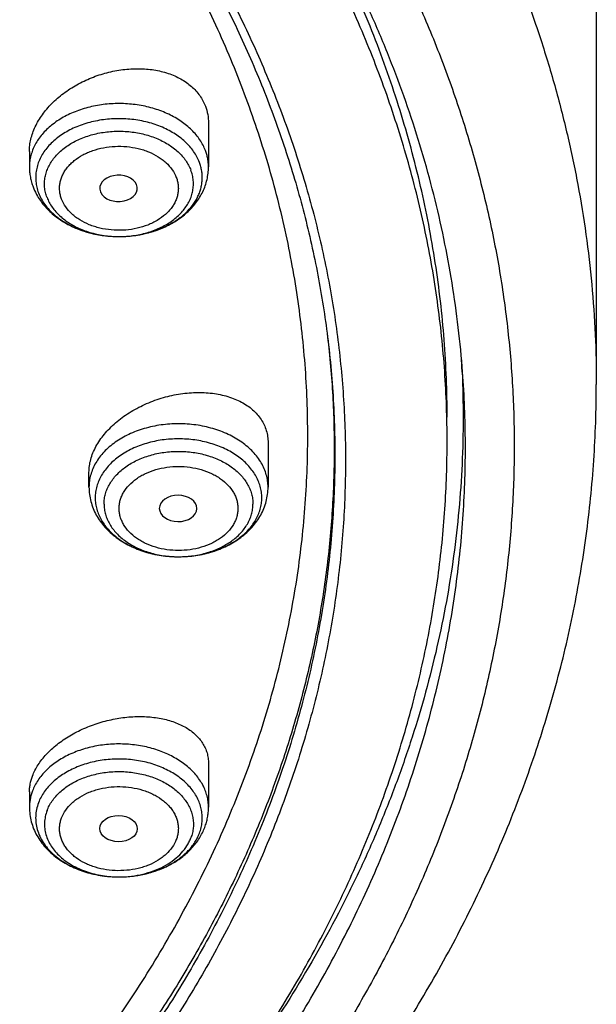
# Model space of a CAD drawing. Units: inches. Extents: x 7.1 to 14.8, y -2.2 to 20.8.
# Drawn here: x 12.4 to 12.9, y 15.2 to 16.1 of the extents above; entities that cross this region are included whole.
import ezdxf

# ---------------------------------------------------------------- set-up
doc = ezdxf.new("R2010")
doc.units = ezdxf.units.IN
doc.header["$LTSCALE"] = 1.21
doc.header["$MEASUREMENT"] = 0
doc.layers.get('0').update_dxf_attribs({"linetype": 'CONTINUOUS'})

msp = doc.modelspace()

# ---------------------------------------------------------------- linework, layer by layer
at = {"color": 7, "linetype": 'CONTINUOUS'}
for p, q in [((12.93769, 16.38967), (12.93769, 15.79281)), ((12.57954, 16.0341), (12.57954, 15.99365)), ((12.41419, 16.00783), (12.41419, 15.99365)), ((12.47975, 15.97072), (12.47998, 15.97016)), ((12.63454, 15.73915), (12.63454, 15.69823)), ((12.46919, 15.69823), (12.46919, 15.71195)), ((12.56881, 15.67834), (12.56881, 15.67855)), ((12.55148, 15.63401), (12.55231, 15.63401)), ((12.57954, 15.44327), (12.57954, 15.40282)), ((12.41419, 15.417), (12.41419, 15.40282))]:
    msp.add_line(p, q, dxfattribs=at)
at = {"color": 9, "linetype": 'CONTINUOUS'}
for p, q in [((12.68915, 15.83975), (12.68951, 15.83679)), ((12.68952, 15.8368), (12.68952, 15.8368)), ((12.49717, 15.33859), (12.49734, 15.33859))]:
    msp.add_line(p, q, dxfattribs=at)
at = {"color": 7, "linetype": 'CONTINUOUS'}
for centre, radius, start, end in [((12.46948, 15.99482), 0.05548, 200.76846, 207.99787), ((12.47112, 15.99563), 0.0573, 207.95306, 208.70881), ((11.87418, 15.76286), 0.94051, 2.52263, 3.34223)]:
    msp.add_arc(centre, radius, start, end, dxfattribs=at)
at = {"color": 9, "linetype": 'CONTINUOUS'}
for centre, radius, start, end in [((12.55187, 15.73131), 0.0973, 269.77336, 270.26341), ((12.49687, 15.43574), 0.09714, 270.2781, 272.12164)]:
    msp.add_arc(centre, radius, start, end, dxfattribs=at)
at = {"color": 7, "linetype": 'CONTINUOUS'}
for centre, major_axis, ratio, start_param, end_param in [((12.49649, 15.97389), (0.01732, 0.00012), 0.700967, -2.838895, 3.396053), ((12.55148, 15.67855), (0.01733, 0), 0.700052, 0, 6.265882)]:
    msp.add_ellipse(centre, major_axis=major_axis, ratio=ratio, start_param=start_param, end_param=end_param, dxfattribs=at)
msp.add_ellipse((12.49649, 15.3832), major_axis=(0.01732, -0.00012), ratio=0.700967, dxfattribs=at)
for points, knots in [([(12.7999, 15.74047), (12.7999, 15.76202), (12.7984, 15.80519), (12.79165, 15.86974), (12.78044, 15.93399), (12.76477, 15.99775), (12.74469, 16.0609), (12.72026, 16.12326), (12.69153, 16.18469), (12.65857, 16.24504), (12.62147, 16.30416), (12.58031, 16.36192), (12.5352, 16.41818), (12.48624, 16.47279), (12.43356, 16.52564), (12.35788, 16.59415), (12.27581, 16.65797), (12.18824, 16.71687), (12.119, 16.75907), (12.04693, 16.79882), (11.97218, 16.83601), (11.89495, 16.87057), (11.81542, 16.90241), (11.73377, 16.93145), (11.62188, 16.9665), (11.50707, 16.99547), (11.39009, 17.01835), (11.27095, 17.03725), (11.12007, 17.05304), (10.93769, 17.05936), (10.75531, 17.05304), (10.60443, 17.03725), (10.4853, 17.01835), (10.36831, 16.99547), (10.25351, 16.9665), (10.14161, 16.93145), (10.05997, 16.90241), (9.98043, 16.87057), (9.9032, 16.83601), (9.82846, 16.79882), (9.75638, 16.75907), (9.68714, 16.71687), (9.59958, 16.65797), (9.5175, 16.59415), (9.44183, 16.52564), (9.38914, 16.47279), (9.34019, 16.41818), (9.29507, 16.36192), (9.25392, 16.30416), (9.21681, 16.24504), (9.18386, 16.18469), (9.15512, 16.12326), (9.13069, 16.0609), (9.11062, 15.99775), (9.09495, 15.93399), (9.08373, 15.86974), (9.07699, 15.80519), (9.07549, 15.76202), (9.07549, 15.74047)], [0, 0, 0, 0, 0.012854, 0.025739, 0.038685, 0.051721, 0.064876, 0.078176, 0.091643, 0.1053, 0.119165, 0.133254, 0.147581, 0.162154, 0.176982, 0.19207, 0.223018, 0.238884, 0.255003, 0.271366, 0.287964, 0.304786, 0.321819, 0.339049, 0.35646, 0.391749, 0.409595, 0.427549, 0.463687, 0.5, 0.536313, 0.572451, 0.590405, 0.608251, 0.64354, 0.660951, 0.678181, 0.695214, 0.712036, 0.728634, 0.744997, 0.761116, 0.776982, 0.80793, 0.823018, 0.837846, 0.852419, 0.866746, 0.880835, 0.8947, 0.908357, 0.921824, 0.935124, 0.948279, 0.961315, 0.974261, 0.987146, 1, 1, 1, 1]), ([(10.93769, 16.96967), (10.99202, 16.96967), (11.10049, 16.96612), (11.26188, 16.95019), (11.42051, 16.92379), (11.57502, 16.88715), (11.72407, 16.84058), (11.84339, 16.79354), (11.9349, 16.75125), (12.0224, 16.7066), (12.10599, 16.65746), (12.185, 16.60391), (12.25925, 16.54871), (12.3286, 16.48953), (12.39232, 16.42659), (12.4366, 16.37826), (12.47765, 16.32855), (12.5154, 16.27756), (12.54976, 16.22538), (12.58065, 16.17215), (12.60802, 16.11797), (12.63179, 16.06295), (12.65193, 16.00722), (12.66839, 15.9509), (12.68113, 15.8941), (12.68715, 15.85591), (12.68952, 15.8368)], [0, 0, 0, 0, 0.071982, 0.143653, 0.214712, 0.284869, 0.353853, 0.421422, 0.454615, 0.487379, 0.551535, 0.582909, 0.613797, 0.674078, 0.703488, 0.732414, 0.760867, 0.788865, 0.816428, 0.843583, 0.870362, 0.896799, 0.922935, 0.948815, 0.974486, 1, 1, 1, 1]), ([(11.08503, 16.96917), (11.13999, 16.96592), (11.22217, 16.95832), (11.33074, 16.94271), (11.43761, 16.92362), (11.54272, 16.8992), (11.6455, 16.86948), (11.74526, 16.8367), (11.84212, 16.79887), (11.93544, 16.75603), (12.02466, 16.71073), (12.10988, 16.66079), (12.1904, 16.60631), (12.26604, 16.55009), (12.33664, 16.48976), (12.40143, 16.42554), (12.44642, 16.37622), (12.48809, 16.32545), (12.52635, 16.27336), (12.56111, 16.22004), (12.59231, 16.16562), (12.61985, 16.11023), (12.6437, 16.05397), (12.66378, 15.99698), (12.68006, 15.93938), (12.6925, 15.88129), (12.70107, 15.82286), (12.70575, 15.7642), (12.70653, 15.70545), (12.70341, 15.64674), (12.69639, 15.5882), (12.68549, 15.52996), (12.67074, 15.47216), (12.65217, 15.41491), (12.62982, 15.35834), (12.60375, 15.30258), (12.574, 15.24776), (12.54066, 15.19399), (12.50379, 15.1414), (12.46347, 15.09008), (12.41979, 15.04017), (12.37286, 14.99177), (12.30554, 14.92887), (12.23257, 14.86998), (12.15472, 14.81529), (12.07208, 14.76244), (11.98491, 14.71421), (11.8939, 14.6707), (11.79894, 14.62975), (11.70061, 14.59387), (11.59956, 14.56307), (11.49567, 14.53542), (11.38963, 14.5131), (11.28201, 14.49614), (11.17289, 14.4827), (11.09043, 14.47674), (11.03532, 14.47458)], [0, 0, 0, 0, 0.036456, 0.054583, 0.072617, 0.108321, 0.125963, 0.14344, 0.177836, 0.194734, 0.211413, 0.244072, 0.260043, 0.275766, 0.30645, 0.321421, 0.336146, 0.350631, 0.364885, 0.37892, 0.39275, 0.40639, 0.419859, 0.433179, 0.446372, 0.459464, 0.472479, 0.485447, 0.498395, 0.511352, 0.524345, 0.537403, 0.550553, 0.563819, 0.577226, 0.590796, 0.604547, 0.618498, 0.632664, 0.647055, 0.661684, 0.676556, 0.691676, 0.722663, 0.738535, 0.754653, 0.787593, 0.804405, 0.821428, 0.856052, 0.873629, 0.891362, 0.927217, 0.94531, 0.963484, 1, 1, 1, 1]), ([(12.81421, 15.80428), (12.81318, 15.81805), (12.81053, 15.84556), (12.80475, 15.88669), (12.79716, 15.92767), (12.78778, 15.96846), (12.7766, 16.00902), (12.76365, 16.04932), (12.74893, 16.08931), (12.73246, 16.12896), (12.71425, 16.16823), (12.69433, 16.20707), (12.67271, 16.24546), (12.64149, 16.29623), (12.59825, 16.35839), (12.55015, 16.41788), (12.50863, 16.46413), (12.46463, 16.50994), (12.40585, 16.56533), (12.33004, 16.62821), (12.24887, 16.68764), (12.16264, 16.74337), (12.0717, 16.79521), (11.97638, 16.84295), (11.9107, 16.8717), (11.87724, 16.88535)], [0, 0, 0, 0, 0.027491, 0.055052, 0.082709, 0.110488, 0.138412, 0.166504, 0.194788, 0.223283, 0.252009, 0.280985, 0.310228, 0.339754, 0.399696, 0.460915, 0.49203, 0.523488, 0.587442, 0.652805, 0.719577, 0.787733, 0.857232, 0.928012, 1, 1, 1, 1]), ([(12.40786, 15.09609), (12.42428, 15.11466), (12.44797, 15.14314), (12.4776, 15.18233), (12.50546, 15.22171), (12.53749, 15.27194), (12.56586, 15.32375), (12.58613, 15.36579), (12.60464, 15.40789), (12.62479, 15.4612), (12.64409, 15.52623), (12.65839, 15.59191), (12.66764, 15.65804), (12.6718, 15.72444), (12.67088, 15.7909), (12.66486, 15.85723), (12.65377, 15.92322), (12.63765, 15.98868), (12.61653, 16.05342), (12.5905, 16.11725), (12.55961, 16.17998), (12.52398, 16.24142), (12.48371, 16.3014), (12.43891, 16.35974), (12.38972, 16.41628), (12.33628, 16.47084), (12.27875, 16.52327), (12.21731, 16.57342), (12.15212, 16.62114), (12.08339, 16.66629), (12.0113, 16.70875), (11.93609, 16.74839), (11.85795, 16.78509), (11.74952, 16.83025), (11.6655, 16.85896), (11.60849, 16.87588)], [0, 0, 0, 0, 0.031275, 0.046698, 0.06198, 0.092139, 0.121796, 0.136454, 0.151006, 0.179817, 0.208296, 0.236515, 0.264547, 0.292473, 0.320372, 0.348327, 0.376419, 0.404724, 0.433316, 0.462263, 0.491627, 0.521461, 0.551813, 0.582719, 0.61421, 0.646307, 0.679024, 0.712365, 0.74633, 0.780908, 0.816086, 0.85184, 0.888145, 0.924968, 1, 1, 1, 1]), ([(12.7999, 15.76293), (12.7999, 15.78669), (12.79807, 15.83429), (12.78988, 15.90543), (12.77625, 15.97614), (12.75722, 16.04622), (12.73286, 16.11547), (12.70324, 16.18366), (12.66845, 16.25061), (12.6421, 16.29392), (12.62814, 16.31529)], [0, 0, 0, 0, 0.121495, 0.243344, 0.365894, 0.489478, 0.614409, 0.740973, 0.869428, 1, 1, 1, 1]), ([(12.41419, 16.00783), (12.41419, 16.00973), (12.41442, 16.01358), (12.41546, 16.01934), (12.41716, 16.0251), (12.42035, 16.03281), (12.42477, 16.04023), (12.43021, 16.04718), (12.4365, 16.054), (12.44556, 16.06182), (12.45788, 16.06978), (12.47139, 16.0762), (12.48568, 16.08091), (12.50034, 16.08375), (12.51494, 16.08464), (12.52902, 16.08352), (12.54013, 16.08088), (12.54832, 16.07775), (12.55397, 16.07497), (12.55917, 16.07173), (12.56387, 16.06806), (12.56802, 16.06399), (12.57159, 16.05956), (12.57454, 16.05479), (12.57607, 16.05141), (12.57672, 16.04969)], [0, 0, 0, 0, 0.02668, 0.053979, 0.08201, 0.11085, 0.171032, 0.202429, 0.234628, 0.301119, 0.369863, 0.439995, 0.510557, 0.580561, 0.649055, 0.715183, 0.778279, 0.808589, 0.838033, 0.866631, 0.894438, 0.92154, 0.94806, 0.974156, 1, 1, 1, 1]), ([(12.57672, 16.04969), (12.57766, 16.04723), (12.57908, 16.04208), (12.57954, 16.03677), (12.57954, 16.0341)], [0, 0, 0, 0, 0.496894, 1, 1, 1, 1]), ([(12.41419, 15.99365), (12.41419, 15.99207), (12.41433, 15.98893), (12.41498, 15.98424), (12.41606, 15.97963), (12.41705, 15.97662), (12.41761, 15.97514)], [0, 0, 0, 0, 0.249376, 0.49897, 0.74908, 1, 1, 1, 1]), ([(12.42086, 15.96811), (12.42182, 15.96635), (12.42394, 15.96292), (12.42763, 15.95809), (12.43181, 15.95359), (12.43802, 15.948), (12.44683, 15.94191), (12.45863, 15.93623), (12.47142, 15.93216), (12.48487, 15.92979), (12.49863, 15.92914), (12.51234, 15.93023), (12.52565, 15.93304), (12.53822, 15.93753), (12.54972, 15.94362), (12.55821, 15.95002), (12.56412, 15.95585), (12.56805, 15.96052), (12.57148, 15.9655), (12.57435, 15.97076), (12.57664, 15.97626), (12.5783, 15.98194), (12.57932, 15.98776), (12.57954, 15.99169), (12.57954, 15.99365)], [0, 0, 0, 0, 0.029263, 0.058817, 0.088715, 0.119008, 0.180859, 0.244537, 0.309875, 0.376444, 0.443631, 0.510724, 0.577031, 0.641974, 0.705188, 0.766576, 0.79666, 0.826375, 0.855772, 0.884911, 0.913848, 0.942643, 0.971342, 1, 1, 1, 1]), ([(11.01626, 14.40709), (11.07798, 14.40891), (11.17039, 14.41488), (11.29265, 14.4293), (11.4132, 14.44788), (11.53192, 14.47277), (11.64809, 14.50395), (11.73315, 14.53026), (11.81628, 14.5595), (11.89726, 14.5916), (11.9759, 14.6265), (12.05202, 14.6641), (12.12542, 14.70431), (12.19592, 14.74704), (12.26336, 14.79219), (12.34823, 14.8549), (12.42719, 14.92247), (12.49928, 14.9946), (12.54908, 15.05006), (12.59495, 15.1072), (12.63677, 15.16587), (12.67445, 15.22594), (12.70788, 15.28726), (12.737, 15.34969), (12.76171, 15.41306), (12.78197, 15.47723), (12.79771, 15.54203), (12.80891, 15.60731), (12.81553, 15.67291), (12.81755, 15.73866), (12.81583, 15.78245), (12.81421, 15.80428)], [0, 0, 0, 0, 0.073264, 0.109733, 0.146033, 0.217944, 0.253487, 0.2887, 0.323549, 0.358, 0.392024, 0.425595, 0.458688, 0.491285, 0.52337, 0.554931, 0.616444, 0.646418, 0.675873, 0.704824, 0.733294, 0.761308, 0.788898, 0.816104, 0.842968, 0.86954, 0.895874, 0.922025, 0.948055, 0.974026, 1, 1, 1, 1]), ([(12.81378, 15.80426), (12.8144, 15.79014), (12.81501, 15.76186), (12.814, 15.71944), (12.81108, 15.67707), (12.80624, 15.63478), (12.7995, 15.59262), (12.79085, 15.55064), (12.78031, 15.50887), (12.76789, 15.46737), (12.7536, 15.42617), (12.73745, 15.38531), (12.71947, 15.34484), (12.69295, 15.29121), (12.6552, 15.2253), (12.62084, 15.17484), (12.60258, 15.15004)], [0, 0, 0, 0, 0.060492, 0.120985, 0.181541, 0.242222, 0.303087, 0.364196, 0.425606, 0.487372, 0.549547, 0.612182, 0.675323, 0.739015, 0.868184, 1, 1, 1, 1]), ([(11.01547, 14.35625), (11.07872, 14.35801), (11.17342, 14.36387), (11.29881, 14.37814), (11.4226, 14.39658), (11.54467, 14.42134), (11.66432, 14.4524), (11.78084, 14.48722), (11.89426, 14.52809), (12.00384, 14.57496), (12.10899, 14.62495), (12.20974, 14.68058), (12.30526, 14.74174), (12.39539, 14.80526), (12.47986, 14.87386), (12.55776, 14.94731), (12.61211, 15.004), (12.66267, 15.0626), (12.70933, 15.12297), (12.75196, 15.18498), (12.79044, 15.24851), (12.82468, 15.31342), (12.85458, 15.37954), (12.88003, 15.44674), (12.90098, 15.51484), (12.91734, 15.58368), (12.92907, 15.65308), (12.93612, 15.72285), (12.93769, 15.76951), (12.93769, 15.79281)], [0, 0, 0, 0, 0.071887, 0.10769, 0.143345, 0.214054, 0.24905, 0.283758, 0.352182, 0.385856, 0.419136, 0.484425, 0.516419, 0.54796, 0.609654, 0.639826, 0.66955, 0.69884, 0.727711, 0.756185, 0.784288, 0.812048, 0.8395, 0.866681, 0.89363, 0.92039, 0.947007, 0.973528, 1, 1, 1, 1]), ([(12.46919, 15.71195), (12.46919, 15.71391), (12.46947, 15.7179), (12.47071, 15.72387), (12.47276, 15.72985), (12.47658, 15.73788), (12.48186, 15.74552), (12.48828, 15.75259), (12.49378, 15.75772), (12.49982, 15.76252), (12.50858, 15.76848), (12.52051, 15.77486), (12.53582, 15.78061), (12.55169, 15.78433), (12.56757, 15.78588), (12.58054, 15.78532), (12.59039, 15.7837), (12.59734, 15.78195), (12.60387, 15.77966), (12.60992, 15.77684), (12.61544, 15.77352), (12.62036, 15.76972), (12.62463, 15.76547), (12.62819, 15.76082), (12.63101, 15.7558), (12.63305, 15.75047), (12.63428, 15.74488), (12.63454, 15.74107), (12.63454, 15.73915)], [0, 0, 0, 0, 0.026202, 0.05322, 0.081214, 0.110296, 0.171797, 0.204246, 0.237705, 0.272065, 0.30719, 0.379084, 0.452117, 0.524908, 0.59612, 0.664549, 0.697435, 0.729293, 0.760066, 0.789732, 0.81831, 0.845869, 0.87253, 0.89847, 0.923914, 0.949126, 0.974395, 1, 1, 1, 1]), ([(11.03553, 14.42552), (11.06492, 14.42661), (11.12358, 14.42978), (11.21124, 14.43748), (11.29828, 14.44811), (11.41289, 14.46611), (11.52581, 14.48986), (11.6364, 14.51936), (11.74394, 14.55225), (11.84853, 14.59061), (11.94948, 14.63442), (12.0225, 14.66958), (12.09308, 14.70715), (12.16106, 14.74705), (12.2263, 14.78918), (12.30873, 14.84773), (12.38589, 14.91079), (12.45691, 14.97812), (12.50634, 15.02993), (12.55224, 15.08334), (12.59451, 15.13824), (12.63305, 15.1945), (12.66778, 15.25199), (12.69861, 15.3106), (12.72548, 15.37017), (12.74832, 15.43059), (12.76708, 15.49172), (12.78172, 15.55341), (12.7922, 15.61553), (12.7985, 15.67793), (12.7999, 15.71964), (12.7999, 15.74047)], [0, 0, 0, 0, 0.036498, 0.07291, 0.109195, 0.145313, 0.216888, 0.252281, 0.287361, 0.356444, 0.390401, 0.423929, 0.457007, 0.489615, 0.521739, 0.553366, 0.615088, 0.645197, 0.674805, 0.703924, 0.732568, 0.760759, 0.788524, 0.815893, 0.842903, 0.869595, 0.896014, 0.92221, 0.948236, 0.974147, 1, 1, 1, 1]), ([(12.46919, 15.69823), (12.46919, 15.696), (12.46948, 15.69154), (12.47079, 15.68494), (12.47293, 15.67854), (12.47586, 15.6724), (12.47953, 15.66661), (12.48387, 15.66121), (12.48883, 15.65622), (12.49435, 15.65169), (12.50036, 15.64764), (12.50902, 15.64286), (12.51841, 15.63915), (12.52824, 15.63653), (12.53844, 15.63461), (12.54626, 15.63402), (12.55148, 15.63401)], [0, 0, 0, 0, 0.057879, 0.115872, 0.174115, 0.23274, 0.291902, 0.351752, 0.412431, 0.474058, 0.53671, 0.60042, 0.730756, 0.797292, 0.864496, 1, 1, 1, 1]), ([(12.55231, 15.63401), (12.55753, 15.63403), (12.56535, 15.63462), (12.57554, 15.63654), (12.58537, 15.63917), (12.59474, 15.64288), (12.6034, 15.64766), (12.60941, 15.65171), (12.61492, 15.65624), (12.61987, 15.66122), (12.62421, 15.66663), (12.62787, 15.67242), (12.6308, 15.67854), (12.63295, 15.68495), (12.63425, 15.69154), (12.63454, 15.696), (12.63454, 15.69823)], [0, 0, 0, 0, 0.135509, 0.202713, 0.269248, 0.399579, 0.463285, 0.525936, 0.58756, 0.648238, 0.708088, 0.76725, 0.825877, 0.884121, 0.942117, 1, 1, 1, 1]), ([(12.47495, 15.68839), (12.47495, 15.68661), (12.4752, 15.68304), (12.47632, 15.67775), (12.47815, 15.67256), (12.4807, 15.66753), (12.48393, 15.66271), (12.48918, 15.65651), (12.49562, 15.65102), (12.50292, 15.64633), (12.51106, 15.64204), (12.51993, 15.6387), (12.52926, 15.63632), (12.53901, 15.63456), (12.54648, 15.63402), (12.55148, 15.63401)], [0, 0, 0, 0, 0.051505, 0.103498, 0.156426, 0.210692, 0.266613, 0.32442, 0.446022, 0.509991, 0.575915, 0.712819, 0.783428, 0.855059, 1, 1, 1, 1]), ([(12.55231, 15.63401), (12.55731, 15.63403), (12.56478, 15.63457), (12.57452, 15.63633), (12.58385, 15.63871), (12.5927, 15.64206), (12.60084, 15.64635), (12.60814, 15.65103), (12.61456, 15.65652), (12.61981, 15.66272), (12.62304, 15.66754), (12.62558, 15.67257), (12.62742, 15.67775), (12.62853, 15.68304), (12.62878, 15.68662), (12.62878, 15.68839)], [0, 0, 0, 0, 0.144949, 0.21658, 0.287188, 0.424086, 0.490007, 0.553973, 0.67557, 0.733377, 0.789298, 0.843567, 0.896498, 0.948495, 1, 1, 1, 1]), ([(12.417, 15.43167), (12.41836, 15.43524), (12.42109, 15.4405), (12.42574, 15.44699), (12.42988, 15.45183), (12.43457, 15.45647), (12.44158, 15.46244), (12.45145, 15.46917), (12.46452, 15.47586), (12.47855, 15.48109), (12.49311, 15.48469), (12.50775, 15.4866), (12.52203, 15.48675), (12.53348, 15.48539), (12.54206, 15.48339), (12.54806, 15.48149), (12.55365, 15.47917), (12.55881, 15.47646), (12.56349, 15.47337), (12.56764, 15.46991), (12.57123, 15.46612), (12.57422, 15.46202), (12.57658, 15.45765), (12.57829, 15.45303), (12.57932, 15.44821), (12.57954, 15.44492), (12.57954, 15.44327)], [0, 0, 0, 0, 0.056077, 0.085951, 0.117027, 0.149252, 0.182544, 0.251831, 0.323835, 0.397277, 0.470828, 0.543188, 0.613171, 0.679761, 0.711558, 0.742254, 0.771812, 0.800231, 0.827544, 0.853831, 0.879215, 0.903869, 0.928011, 0.951894, 0.975797, 1, 1, 1, 1]), ([(12.41419, 15.417), (12.41419, 15.41821), (12.41431, 15.42065), (12.41503, 15.4256), (12.4161, 15.42927), (12.417, 15.43167)], [0, 0, 0, 0, 0.241445, 0.48802, 1, 1, 1, 1]), ([(12.41419, 15.40282), (12.41419, 15.40058), (12.41448, 15.39608), (12.4158, 15.38945), (12.41797, 15.38302), (12.42093, 15.37686), (12.42464, 15.37104), (12.42903, 15.36562), (12.43403, 15.36063), (12.4396, 15.35609), (12.44566, 15.35204), (12.45441, 15.34727), (12.46387, 15.34358), (12.47378, 15.34099), (12.48405, 15.33912), (12.49192, 15.33858), (12.49717, 15.33859)], [0, 0, 0, 0, 0.057851, 0.115819, 0.174038, 0.232644, 0.291793, 0.351637, 0.41232, 0.473959, 0.536631, 0.600365, 0.730753, 0.797309, 0.864523, 1, 1, 1, 1]), ([(12.57612, 15.38431), (12.57668, 15.38579), (12.57767, 15.3888), (12.57874, 15.39341), (12.5794, 15.3981), (12.57954, 15.40125), (12.57954, 15.40282)], [0, 0, 0, 0, 0.250919, 0.501029, 0.750624, 1, 1, 1, 1]), ([(12.49734, 15.33859), (12.50164, 15.33861), (12.5102, 15.33916), (12.52276, 15.34149), (12.53473, 15.34529), (12.54584, 15.35053), (12.55583, 15.35713), (12.56305, 15.36375), (12.56798, 15.36962), (12.57121, 15.37427), (12.57396, 15.37916), (12.57546, 15.38258), (12.57612, 15.38431)], [0, 0, 0, 0, 0.133617, 0.265959, 0.395968, 0.522899, 0.646429, 0.76669, 0.825804, 0.884328, 0.942355, 1, 1, 1, 1])]:
    msp.add_open_spline(points, degree=3, knots=knots, dxfattribs=at)
at = {"color": 9, "linetype": 'CONTINUOUS'}
for points, knots in [([(11.93769, 17.01755), (11.97516, 17.00226), (12.04865, 16.96998), (12.15508, 16.91613), (12.2563, 16.85746), (12.3519, 16.79424), (12.44147, 16.72672), (12.52461, 16.65519), (12.60098, 16.57996), (12.67024, 16.50133), (12.73209, 16.41965), (12.77747, 16.34896), (12.80973, 16.29126), (12.8318, 16.24767), (12.85184, 16.20359), (12.86982, 16.15907), (12.88574, 16.11416), (12.89957, 16.0689), (12.9113, 16.02334), (12.92092, 15.97753), (12.92841, 15.93152), (12.93376, 15.88537), (12.93698, 15.83912), (12.93769, 15.80824), (12.93769, 15.79281)], [0, 0, 0, 0, 0.0724, 0.143517, 0.213268, 0.28159, 0.348437, 0.413791, 0.477656, 0.540064, 0.601074, 0.660775, 0.690176, 0.719296, 0.748155, 0.776773, 0.805173, 0.833378, 0.861413, 0.889305, 0.917081, 0.94477, 0.9724, 1, 1, 1, 1]), ([(11.89979, 16.91464), (11.94406, 16.89656), (12.03049, 16.85799), (12.15444, 16.79226), (12.27055, 16.71968), (12.37805, 16.64072), (12.47626, 16.55587), (12.56452, 16.46568), (12.62977, 16.38599), (12.6763, 16.32017), (12.70814, 16.27018), (12.73711, 16.21933), (12.76316, 16.16769), (12.78626, 16.11534), (12.80635, 16.06237), (12.82341, 16.00888), (12.83741, 15.95493), (12.84832, 15.90063), (12.85613, 15.84607), (12.86083, 15.79132), (12.8624, 15.73648), (12.86085, 15.68164), (12.85617, 15.62689), (12.84837, 15.57232), (12.83748, 15.51802), (12.8235, 15.46407), (12.80645, 15.41057), (12.78638, 15.3576), (12.7633, 15.30525), (12.73727, 15.25361), (12.70831, 15.20275), (12.67649, 15.15276), (12.64184, 15.10372), (12.60443, 15.05571), (12.55058, 14.99273), (12.47652, 14.91702), (12.37835, 14.83216), (12.27087, 14.75317), (12.15479, 14.68058), (12.03086, 14.61483), (11.89987, 14.55634), (11.76268, 14.50549), (11.62017, 14.4626), (11.47326, 14.42795), (11.32289, 14.40176), (11.17004, 14.38419), (11.06726, 14.37831), (11.01572, 14.37683)], [0, 0, 0, 0, 0.034703, 0.068635, 0.101741, 0.133984, 0.165344, 0.195826, 0.225459, 0.239977, 0.254305, 0.268453, 0.282435, 0.296264, 0.309956, 0.323527, 0.336995, 0.35038, 0.363702, 0.376981, 0.390238, 0.403495, 0.416774, 0.430095, 0.44348, 0.456948, 0.470518, 0.484209, 0.498038, 0.512018, 0.526166, 0.540493, 0.55501, 0.569725, 0.584648, 0.615128, 0.646485, 0.678725, 0.711829, 0.745759, 0.780459, 0.815858, 0.85187, 0.888399, 0.92534, 0.962579, 1, 1, 1, 1]), ([(12.57672, 16.00878), (12.57608, 16.01049), (12.57455, 16.01388), (12.57166, 16.01875), (12.56816, 16.0234), (12.56265, 16.02937), (12.5561, 16.03468), (12.54878, 16.03925), (12.54069, 16.04344), (12.52968, 16.04765), (12.51559, 16.05091), (12.50091, 16.05235), (12.4861, 16.05193), (12.47163, 16.04965), (12.45796, 16.04559), (12.44551, 16.03986), (12.43634, 16.03376), (12.43004, 16.0282), (12.42591, 16.02381), (12.42236, 16.01918), (12.41942, 16.01433), (12.4171, 16.00932), (12.41542, 16.00417), (12.41441, 15.99893), (12.41419, 15.9954), (12.41419, 15.99365)], [0, 0, 0, 0, 0.026449, 0.053597, 0.08155, 0.110391, 0.170817, 0.202454, 0.23497, 0.302293, 0.372056, 0.443257, 0.514772, 0.585453, 0.654221, 0.72016, 0.782625, 0.812482, 0.841407, 0.869439, 0.896654, 0.923162, 0.949105, 0.974654, 1, 1, 1, 1]), ([(12.57115, 15.99788), (12.5705, 15.99962), (12.56892, 16.00306), (12.5659, 16.00797), (12.56221, 16.01265), (12.55637, 16.0186), (12.54941, 16.02378), (12.54165, 16.02812), (12.53309, 16.03201), (12.52152, 16.03568), (12.50687, 16.03807), (12.49185, 16.03842), (12.47702, 16.0367), (12.46515, 16.03358), (12.45627, 16.0301), (12.44811, 16.02612), (12.4407, 16.02127), (12.43432, 16.01561), (12.43021, 16.01112), (12.42675, 16.00636), (12.42395, 16.00138), (12.42186, 15.99623), (12.42049, 15.99095), (12.41987, 15.9856), (12.42, 15.98022), (12.42087, 15.97489), (12.42193, 15.97143), (12.42257, 15.96973)], [0, 0, 0, 0, 0.026882, 0.054551, 0.083131, 0.112711, 0.174918, 0.207574, 0.241157, 0.310622, 0.382306, 0.454913, 0.527056, 0.597394, 0.631539, 0.664822, 0.728401, 0.758672, 0.787912, 0.816177, 0.843567, 0.870226, 0.896343, 0.922138, 0.947849, 0.973726, 1, 1, 1, 1]), ([(12.43045, 15.96546), (12.42987, 15.96698), (12.42892, 15.97007), (12.42814, 15.97484), (12.42803, 15.97964), (12.42859, 15.98442), (12.42981, 15.98914), (12.43168, 15.99375), (12.43418, 15.99821), (12.43728, 16.00246), (12.44095, 16.00647), (12.44666, 16.01153), (12.45328, 16.01587), (12.46057, 16.01942), (12.46851, 16.02254), (12.47912, 16.02533), (12.49238, 16.02686), (12.50581, 16.02656), (12.5189, 16.02442), (12.52925, 16.02114), (12.5369, 16.01766), (12.54384, 16.01378), (12.55006, 16.00914), (12.55528, 16.00382), (12.55858, 15.99965), (12.56128, 15.99526), (12.56269, 15.99218), (12.56328, 15.99062)], [0, 0, 0, 0, 0.026273, 0.052151, 0.077862, 0.103656, 0.129773, 0.156433, 0.183823, 0.212087, 0.241328, 0.271599, 0.335177, 0.36846, 0.402605, 0.472943, 0.545086, 0.617693, 0.689377, 0.758842, 0.792425, 0.825081, 0.887288, 0.916868, 0.945448, 0.973117, 1, 1, 1, 1]), ([(12.44389, 15.96393), (12.44343, 15.96514), (12.44266, 15.9676), (12.44205, 15.97141), (12.44196, 15.97524), (12.44241, 15.97905), (12.44339, 15.98282), (12.44488, 15.98649), (12.44687, 15.99005), (12.44934, 15.99344), (12.45227, 15.99664), (12.45682, 16.00068), (12.4621, 16.00413), (12.46792, 16.00697), (12.47425, 16.00945), (12.48271, 16.01168), (12.49329, 16.0129), (12.504, 16.01266), (12.51277, 16.01123), (12.51948, 16.00935), (12.52578, 16.00707), (12.53165, 16.00413), (12.53689, 16.00055), (12.54147, 15.99676), (12.54621, 15.99146), (12.5489, 15.98652), (12.54983, 15.984)], [0, 0, 0, 0, 0.026286, 0.052167, 0.07788, 0.103679, 0.129801, 0.156462, 0.183852, 0.212119, 0.241363, 0.271638, 0.335225, 0.368513, 0.402661, 0.473008, 0.545159, 0.617776, 0.689469, 0.724581, 0.758993, 0.825175, 0.856834, 0.887461, 0.945564, 1, 1, 1, 1]), ([(12.57954, 15.99365), (12.57954, 15.99492), (12.57942, 15.99748), (12.57889, 16.0013), (12.578, 16.00508), (12.57719, 16.00756), (12.57672, 16.00878)], [0, 0, 0, 0, 0.247405, 0.495874, 0.746459, 1, 1, 1, 1]), ([(12.54212, 15.93983), (12.54517, 15.9414), (12.55093, 15.94484), (12.55856, 15.95099), (12.56483, 15.95791), (12.56882, 15.96425), (12.57115, 15.96953), (12.57246, 15.97352), (12.57334, 15.97758), (12.57379, 15.98167), (12.5738, 15.98578), (12.57337, 15.98987), (12.5725, 15.99393), (12.57165, 15.99657), (12.57115, 15.99788)], [0, 0, 0, 0, 0.144024, 0.281051, 0.411017, 0.534538, 0.594342, 0.653094, 0.711063, 0.768549, 0.825865, 0.883336, 0.941291, 1, 1, 1, 1]), ([(12.43045, 15.96546), (12.43104, 15.9639), (12.43244, 15.96082), (12.43515, 15.95643), (12.43844, 15.95225), (12.44367, 15.94693), (12.44989, 15.9423), (12.45683, 15.93842), (12.46448, 15.93494), (12.47482, 15.93166), (12.48792, 15.92952), (12.50135, 15.92921), (12.51461, 15.93075), (12.52521, 15.93354), (12.53316, 15.93665), (12.54045, 15.94021), (12.54707, 15.94454), (12.55277, 15.94961), (12.55645, 15.95362), (12.55955, 15.95787), (12.56205, 15.96232), (12.56392, 15.96693), (12.56514, 15.97165), (12.5657, 15.97644), (12.56558, 15.98124), (12.5648, 15.98601), (12.56385, 15.9891), (12.56328, 15.99062)], [0, 0, 0, 0, 0.026883, 0.054552, 0.083132, 0.112712, 0.174919, 0.207575, 0.241158, 0.310623, 0.382307, 0.454914, 0.527057, 0.597395, 0.63154, 0.664823, 0.728401, 0.758672, 0.787913, 0.816177, 0.843567, 0.870227, 0.896344, 0.922138, 0.947849, 0.973727, 1, 1, 1, 1]), ([(12.54983, 15.984), (12.5503, 15.98279), (12.55106, 15.98032), (12.55168, 15.97652), (12.55176, 15.97269), (12.55131, 15.96887), (12.55034, 15.96511), (12.54885, 15.96143), (12.54686, 15.95788), (12.54439, 15.95449), (12.54146, 15.95129), (12.53691, 15.94725), (12.53162, 15.94379), (12.52581, 15.94096), (12.51948, 15.93847), (12.51101, 15.93624), (12.50044, 15.93502), (12.48973, 15.93527), (12.48096, 15.9367), (12.47424, 15.93857), (12.46794, 15.94085), (12.46208, 15.94379), (12.45684, 15.94737), (12.45226, 15.95117), (12.44751, 15.95647), (12.44483, 15.96141), (12.44389, 15.96393)], [0, 0, 0, 0, 0.026286, 0.052167, 0.07788, 0.103679, 0.129801, 0.156462, 0.183852, 0.212119, 0.241363, 0.271638, 0.335225, 0.368513, 0.402661, 0.473008, 0.545159, 0.617776, 0.689469, 0.724581, 0.758993, 0.825175, 0.856834, 0.887461, 0.945564, 1, 1, 1, 1]), ([(12.42257, 15.96973), (12.42328, 15.96786), (12.425, 15.96415), (12.42833, 15.95889), (12.43243, 15.95392), (12.43896, 15.94763), (12.44883, 15.94082), (12.45771, 15.93685), (12.46242, 15.93518)], [0, 0, 0, 0, 0.110573, 0.224655, 0.342834, 0.465487, 0.724228, 1, 1, 1, 1]), ([(12.46242, 15.93518), (12.4656, 15.93405), (12.47215, 15.93213), (12.48229, 15.93023), (12.4927, 15.92933), (12.50318, 15.92943), (12.51356, 15.93054), (12.52678, 15.93329), (12.53627, 15.93682), (12.54212, 15.93983)], [0, 0, 0, 0, 0.123403, 0.249543, 0.377328, 0.505588, 0.633128, 0.758791, 1, 1, 1, 1]), ([(12.68952, 15.8368), (12.69209, 15.81617), (12.69576, 15.77475), (12.69686, 15.71241), (12.69355, 15.65011), (12.68583, 15.588), (12.67371, 15.52625), (12.65724, 15.46501), (12.63645, 15.40444), (12.6114, 15.34469), (12.58216, 15.28591), (12.54879, 15.22824), (12.51139, 15.17184), (12.47005, 15.11684), (12.42487, 15.06337), (12.3591, 14.99372), (12.28657, 14.92832), (12.20822, 14.8675), (12.14574, 14.82363), (12.08025, 14.78204), (12.01191, 14.74281), (11.94087, 14.70605), (11.86733, 14.67185), (11.79146, 14.64029), (11.71346, 14.61146), (11.63352, 14.58542), (11.52417, 14.5544), (11.41223, 14.52939), (11.29841, 14.51042), (11.18281, 14.49542), (11.09536, 14.48882), (11.0369, 14.48649)], [0, 0, 0, 0, 0.026153, 0.052257, 0.078377, 0.104579, 0.130925, 0.157478, 0.184294, 0.211427, 0.238926, 0.266834, 0.295186, 0.324016, 0.353347, 0.383198, 0.444484, 0.475949, 0.507949, 0.540478, 0.57352, 0.607057, 0.641067, 0.675524, 0.710399, 0.745658, 0.781267, 0.853369, 0.889793, 0.926405, 1, 1, 1, 1]), ([(12.68951, 15.83679), (12.69164, 15.81873), (12.6948, 15.7825), (12.69616, 15.72798), (12.69414, 15.67347), (12.68874, 15.61907), (12.67998, 15.5649), (12.66786, 15.51106), (12.65242, 15.45764), (12.63369, 15.40476), (12.61169, 15.35252), (12.58649, 15.30101), (12.55811, 15.25034), (12.52663, 15.2006), (12.4921, 15.15188), (12.4417, 15.08795), (12.37124, 15.0111), (12.27639, 14.92518), (12.17131, 14.84549), (12.05681, 14.77263), (11.93379, 14.70714), (11.80316, 14.64952), (11.66593, 14.60019), (11.52316, 14.55954), (11.42558, 14.53855), (11.37616, 14.52955)], [0, 0, 0, 0, 0.026788, 0.053529, 0.080275, 0.107078, 0.133987, 0.161052, 0.188319, 0.215833, 0.243635, 0.271763, 0.300252, 0.329132, 0.358427, 0.388161, 0.448993, 0.511736, 0.576417, 0.643003, 0.711409, 0.781501, 0.853107, 0.926019, 1, 1, 1, 1]), ([(12.63454, 15.69823), (12.63454, 15.70015), (12.63427, 15.704), (12.63307, 15.70971), (12.63108, 15.7153), (12.62833, 15.72072), (12.62483, 15.72592), (12.62064, 15.73085), (12.61579, 15.73546), (12.60839, 15.74121), (12.59997, 15.74604), (12.59082, 15.7499), (12.58096, 15.75319), (12.56794, 15.75596), (12.55187, 15.75707), (12.53579, 15.75596), (12.52277, 15.75319), (12.51291, 15.7499), (12.50376, 15.74604), (12.49534, 15.74121), (12.48794, 15.73546), (12.48309, 15.73085), (12.4789, 15.72592), (12.47541, 15.72072), (12.47265, 15.7153), (12.47066, 15.70971), (12.46946, 15.704), (12.46919, 15.70015), (12.46919, 15.69823)], [0, 0, 0, 0, 0.025737, 0.05172, 0.078174, 0.105301, 0.133258, 0.162163, 0.192085, 0.223051, 0.287956, 0.321824, 0.356477, 0.427553, 0.5, 0.572447, 0.643523, 0.678176, 0.712044, 0.776949, 0.807915, 0.837837, 0.866742, 0.894699, 0.921826, 0.94828, 0.974263, 1, 1, 1, 1]), ([(12.62878, 15.68839), (12.62878, 15.69017), (12.62853, 15.69376), (12.62741, 15.69906), (12.62556, 15.70427), (12.62299, 15.70931), (12.61974, 15.71415), (12.61446, 15.72036), (12.60799, 15.72586), (12.60065, 15.73055), (12.59246, 15.73483), (12.58122, 15.73903), (12.56682, 15.74209), (12.55187, 15.74312), (12.53691, 15.74209), (12.5248, 15.73952), (12.51563, 15.73646), (12.50712, 15.73286), (12.49928, 15.72837), (12.4924, 15.72302), (12.48789, 15.71873), (12.48399, 15.71415), (12.48074, 15.70931), (12.47818, 15.70427), (12.47632, 15.69906), (12.4752, 15.69376), (12.47495, 15.69017), (12.47495, 15.68839)], [0, 0, 0, 0, 0.025736, 0.051722, 0.078177, 0.105306, 0.133265, 0.162172, 0.222989, 0.254986, 0.28796, 0.356434, 0.427514, 0.499966, 0.572418, 0.643499, 0.678155, 0.712025, 0.776934, 0.807902, 0.837826, 0.866733, 0.894692, 0.921821, 0.948276, 0.974262, 1, 1, 1, 1]), ([(12.48311, 15.68262), (12.48311, 15.68422), (12.48333, 15.68742), (12.48433, 15.69217), (12.48599, 15.69682), (12.48828, 15.70133), (12.49118, 15.70565), (12.49591, 15.71121), (12.50169, 15.71612), (12.50825, 15.72031), (12.51558, 15.72414), (12.52562, 15.7279), (12.53849, 15.73063), (12.55187, 15.73155), (12.56524, 15.73063), (12.57811, 15.7279), (12.58815, 15.72414), (12.59548, 15.72031), (12.60204, 15.71612), (12.60782, 15.71121), (12.61255, 15.70565), (12.61545, 15.70133), (12.61774, 15.69682), (12.6194, 15.69217), (12.6204, 15.68742), (12.62062, 15.68422), (12.62062, 15.68262)], [0, 0, 0, 0, 0.025739, 0.051727, 0.078184, 0.105314, 0.133276, 0.162184, 0.223006, 0.255004, 0.287981, 0.356458, 0.427543, 0.5, 0.572457, 0.643542, 0.712019, 0.744996, 0.776994, 0.837816, 0.866724, 0.894686, 0.921816, 0.948273, 0.974261, 1, 1, 1, 1]), ([(12.49703, 15.67855), (12.49702, 15.67982), (12.49719, 15.68237), (12.49799, 15.68616), (12.49932, 15.68987), (12.5018, 15.69473), (12.50619, 15.70045), (12.51185, 15.70526), (12.51708, 15.70861), (12.52292, 15.71166), (12.53093, 15.71465), (12.5412, 15.71684), (12.55187, 15.71757), (12.56253, 15.71684), (12.5728, 15.71465), (12.58081, 15.71166), (12.58665, 15.70861), (12.59188, 15.70526), (12.59754, 15.70045), (12.60193, 15.69473), (12.60441, 15.68987), (12.60574, 15.68616), (12.60654, 15.68237), (12.60671, 15.67982), (12.6067, 15.67855)], [0, 0, 0, 0, 0.02574, 0.051734, 0.0782, 0.105343, 0.162133, 0.222958, 0.254962, 0.287944, 0.356434, 0.427531, 0.5, 0.572469, 0.643566, 0.712056, 0.745038, 0.777042, 0.837866, 0.894657, 0.9218, 0.948267, 0.97426, 1, 1, 1, 1]), ([(12.48311, 15.68262), (12.48311, 15.68104), (12.48333, 15.67785), (12.48432, 15.67312), (12.48597, 15.66848), (12.48824, 15.66399), (12.49113, 15.65967), (12.49582, 15.65413), (12.50156, 15.64923), (12.50809, 15.64503), (12.51537, 15.6412), (12.52535, 15.63743), (12.53816, 15.63467), (12.54702, 15.63402), (12.55148, 15.63401)], [0, 0, 0, 0, 0.051508, 0.10351, 0.156445, 0.210718, 0.266644, 0.324457, 0.446066, 0.510039, 0.575967, 0.71288, 0.855039, 1, 1, 1, 1]), ([(12.55231, 15.63401), (12.55678, 15.63403), (12.56562, 15.63468), (12.57842, 15.63744), (12.5884, 15.64122), (12.59567, 15.64505), (12.60219, 15.64924), (12.60793, 15.65415), (12.61261, 15.65969), (12.61549, 15.664), (12.61777, 15.66849), (12.61941, 15.67312), (12.6204, 15.67785), (12.62062, 15.68104), (12.62062, 15.68262)], [0, 0, 0, 0, 0.144968, 0.287126, 0.424032, 0.489955, 0.553924, 0.675529, 0.73334, 0.789268, 0.843543, 0.896481, 0.948487, 1, 1, 1, 1]), ([(12.6067, 15.67855), (12.60671, 15.67728), (12.60654, 15.67472), (12.60574, 15.67094), (12.60441, 15.66723), (12.60193, 15.66237), (12.59754, 15.65665), (12.59188, 15.65183), (12.58665, 15.64849), (12.58081, 15.64543), (12.5728, 15.64244), (12.56253, 15.64026), (12.55187, 15.63953), (12.5412, 15.64026), (12.53093, 15.64244), (12.52292, 15.64543), (12.51708, 15.64849), (12.51185, 15.65183), (12.50619, 15.65665), (12.5018, 15.66237), (12.49932, 15.66723), (12.49799, 15.67094), (12.49719, 15.67472), (12.49702, 15.67728), (12.49703, 15.67855)], [0, 0, 0, 0, 0.02574, 0.051734, 0.0782, 0.105343, 0.162133, 0.222958, 0.254962, 0.287944, 0.356434, 0.427531, 0.5, 0.572469, 0.643566, 0.712056, 0.745038, 0.777042, 0.837866, 0.894657, 0.9218, 0.948267, 0.97426, 1, 1, 1, 1]), ([(12.57954, 15.40282), (12.57954, 15.40457), (12.57932, 15.4081), (12.57831, 15.41334), (12.57663, 15.41849), (12.57431, 15.4235), (12.57136, 15.42835), (12.56781, 15.43299), (12.56369, 15.43737), (12.55738, 15.44293), (12.54822, 15.44904), (12.53577, 15.45476), (12.5221, 15.45882), (12.50763, 15.4611), (12.49282, 15.46152), (12.47814, 15.46008), (12.46405, 15.45682), (12.45304, 15.45261), (12.44495, 15.44842), (12.43762, 15.44385), (12.43108, 15.43855), (12.42557, 15.43257), (12.42207, 15.42792), (12.41918, 15.42306), (12.41765, 15.41966), (12.417, 15.41795)], [0, 0, 0, 0, 0.025346, 0.050895, 0.076838, 0.103346, 0.130561, 0.158593, 0.187518, 0.217375, 0.27984, 0.345779, 0.414547, 0.485228, 0.556743, 0.627944, 0.697707, 0.76503, 0.797546, 0.829183, 0.889609, 0.91845, 0.946403, 0.973551, 1, 1, 1, 1]), ([(12.57115, 15.3789), (12.5718, 15.3806), (12.57286, 15.38406), (12.57373, 15.3894), (12.57386, 15.39477), (12.57323, 15.40012), (12.57187, 15.4054), (12.56978, 15.41055), (12.56698, 15.41553), (12.56351, 15.42029), (12.5594, 15.42478), (12.55303, 15.43044), (12.54561, 15.43529), (12.53746, 15.43927), (12.52858, 15.44275), (12.51671, 15.44588), (12.50188, 15.44759), (12.48686, 15.44725), (12.47221, 15.44486), (12.46064, 15.44119), (12.45208, 15.4373), (12.44432, 15.43295), (12.43736, 15.42777), (12.43152, 15.42182), (12.42783, 15.41715), (12.42481, 15.41224), (12.42323, 15.40879), (12.42257, 15.40705)], [0, 0, 0, 0, 0.026272, 0.052149, 0.07786, 0.103654, 0.129771, 0.156431, 0.183821, 0.212086, 0.241326, 0.271597, 0.335175, 0.368459, 0.402604, 0.472942, 0.545085, 0.617692, 0.689377, 0.758842, 0.792424, 0.82508, 0.887287, 0.916868, 0.945448, 0.973117, 1, 1, 1, 1]), ([(12.43045, 15.39979), (12.43104, 15.40135), (12.43244, 15.40443), (12.43515, 15.40882), (12.43844, 15.413), (12.44367, 15.41832), (12.44989, 15.42295), (12.45683, 15.42683), (12.46448, 15.43031), (12.47482, 15.43359), (12.48792, 15.43573), (12.50135, 15.43604), (12.51461, 15.4345), (12.52521, 15.43171), (12.53316, 15.4286), (12.54045, 15.42504), (12.54707, 15.42071), (12.55277, 15.41564), (12.55645, 15.41163), (12.55955, 15.40738), (12.56205, 15.40292), (12.56392, 15.39832), (12.56514, 15.3936), (12.5657, 15.38881), (12.56558, 15.38401), (12.5648, 15.37924), (12.56385, 15.37615), (12.56328, 15.37463)], [0, 0, 0, 0, 0.026883, 0.054552, 0.083132, 0.112712, 0.174919, 0.207575, 0.241158, 0.310623, 0.382307, 0.454914, 0.527057, 0.597395, 0.63154, 0.664823, 0.728401, 0.758672, 0.787913, 0.816177, 0.843567, 0.870227, 0.896344, 0.922138, 0.947849, 0.973727, 1, 1, 1, 1]), ([(12.417, 15.41795), (12.41654, 15.41673), (12.41572, 15.41425), (12.41484, 15.41047), (12.41431, 15.40665), (12.41419, 15.40409), (12.41419, 15.40282)], [0, 0, 0, 0, 0.253541, 0.504126, 0.752595, 1, 1, 1, 1]), ([(12.44389, 15.39317), (12.44483, 15.39569), (12.44751, 15.40063), (12.45226, 15.40593), (12.45684, 15.40973), (12.46208, 15.4133), (12.46794, 15.41624), (12.47424, 15.41852), (12.48096, 15.4204), (12.48973, 15.42183), (12.50044, 15.42207), (12.51101, 15.42085), (12.51948, 15.41862), (12.52581, 15.41614), (12.53162, 15.4133), (12.53691, 15.40985), (12.54146, 15.40581), (12.54439, 15.40261), (12.54686, 15.39922), (12.54885, 15.39566), (12.55034, 15.39199), (12.55131, 15.38822), (12.55176, 15.38441), (12.55168, 15.38058), (12.55106, 15.37678), (12.5503, 15.37431), (12.54983, 15.3731)], [0, 0, 0, 0, 0.054437, 0.112539, 0.143166, 0.174824, 0.241007, 0.275419, 0.310531, 0.382224, 0.454841, 0.526992, 0.597339, 0.631487, 0.664775, 0.728362, 0.758637, 0.787881, 0.816148, 0.843537, 0.870199, 0.896321, 0.92212, 0.947833, 0.973713, 1, 1, 1, 1]), ([(12.42257, 15.40705), (12.42182, 15.40507), (12.42062, 15.40101), (12.41982, 15.39474), (12.42005, 15.38845), (12.4213, 15.38222), (12.42355, 15.37615), (12.42677, 15.3703), (12.43091, 15.36477), (12.43771, 15.35776), (12.44603, 15.35182), (12.45538, 15.34704), (12.46308, 15.34399), (12.47121, 15.34158), (12.48255, 15.33926), (12.49131, 15.33858), (12.49717, 15.33859)], [0, 0, 0, 0, 0.053739, 0.106614, 0.159293, 0.212467, 0.266776, 0.322768, 0.38086, 0.441318, 0.569495, 0.637253, 0.707108, 0.778736, 0.851747, 1, 1, 1, 1]), ([(12.43045, 15.39979), (12.42978, 15.39802), (12.4287, 15.39438), (12.42799, 15.38877), (12.42819, 15.38314), (12.42932, 15.37756), (12.43134, 15.37212), (12.43423, 15.36689), (12.43795, 15.36194), (12.44405, 15.35567), (12.45151, 15.35036), (12.4599, 15.34609), (12.4668, 15.34337), (12.47408, 15.34122), (12.48425, 15.33916), (12.49209, 15.33857), (12.49734, 15.33859)], [0, 0, 0, 0, 0.053719, 0.106577, 0.159241, 0.212402, 0.266705, 0.322698, 0.380795, 0.441265, 0.569474, 0.637248, 0.707118, 0.778757, 0.85177, 1, 1, 1, 1]), ([(12.54983, 15.3731), (12.5489, 15.37058), (12.54621, 15.36564), (12.54147, 15.36034), (12.53689, 15.35654), (12.53165, 15.35296), (12.52578, 15.35002), (12.51948, 15.34774), (12.51277, 15.34587), (12.504, 15.34444), (12.49329, 15.34419), (12.48271, 15.34542), (12.47425, 15.34764), (12.46792, 15.35013), (12.4621, 15.35296), (12.45682, 15.35642), (12.45227, 15.36046), (12.44934, 15.36366), (12.44687, 15.36705), (12.44488, 15.3706), (12.44339, 15.37428), (12.44241, 15.37804), (12.44196, 15.38186), (12.44205, 15.38569), (12.44266, 15.38949), (12.44343, 15.39196), (12.44389, 15.39317)], [0, 0, 0, 0, 0.054437, 0.112539, 0.143166, 0.174824, 0.241007, 0.275419, 0.310531, 0.382224, 0.454841, 0.526992, 0.597339, 0.631487, 0.664775, 0.728362, 0.758637, 0.787881, 0.816148, 0.843537, 0.870199, 0.896321, 0.92212, 0.947833, 0.973713, 1, 1, 1, 1]), ([(12.49734, 15.33859), (12.5015, 15.33861), (12.50977, 15.33912), (12.52187, 15.34129), (12.53333, 15.34482), (12.54384, 15.34961), (12.55313, 15.35555), (12.56096, 15.36248), (12.56616, 15.36905), (12.56934, 15.3746), (12.57061, 15.37746), (12.57115, 15.3789)], [0, 0, 0, 0, 0.140408, 0.278908, 0.413793, 0.543613, 0.66731, 0.784359, 0.894902, 0.948065, 1, 1, 1, 1]), ([(12.50046, 15.33866), (12.50404, 15.33879), (12.51113, 15.33945), (12.52146, 15.3416), (12.5312, 15.34486), (12.54011, 15.34916), (12.54797, 15.35439), (12.5546, 15.36044), (12.55901, 15.36613), (12.56172, 15.37092), (12.56281, 15.37339), (12.56328, 15.37463)], [0, 0, 0, 0, 0.140731, 0.279185, 0.413812, 0.543315, 0.666777, 0.783777, 0.894507, 0.947847, 1, 1, 1, 1])]:
    msp.add_open_spline(points, degree=3, knots=knots, dxfattribs=at)

doc.saveas('drawing.dxf')
